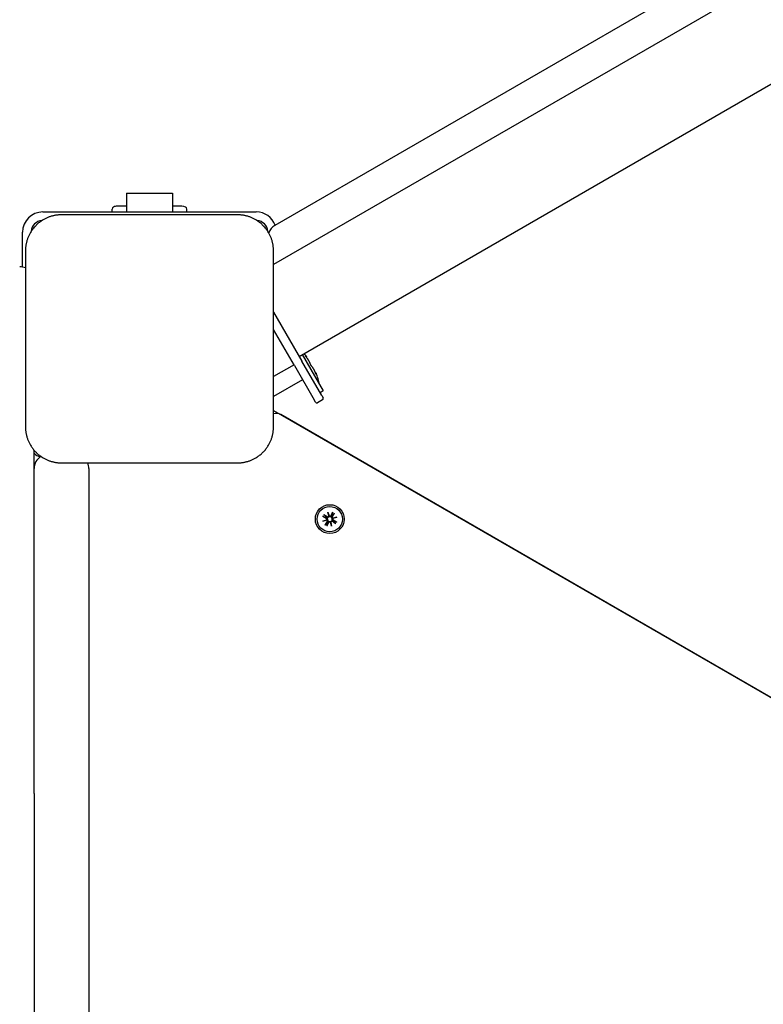
# Model space of a CAD drawing. Extents: x 35069 to 48912, y -9893 to 2639.
# Drawn here: x 42826 to 43084, y -2506 to -2165 of the extents above; entities that cross this region are included whole.
import ezdxf

# ---------------------------------------------------------------- set-up
doc = ezdxf.new("R2010")
doc.units = 0
doc.header["$LTSCALE"] = 30
doc.header["$MEASUREMENT"] = 0
doc.layers.get('0').update_dxf_attribs({"linetype": 'CONTINUOUS'})

msp = doc.modelspace()

# ---------------------------------------------------------------- linework, layer by layer
for p, q in [((43629.31, -1823.75), (42914.56, -2236.41)), ((43641.32, -1830.11), (42914.06, -2250)), ((42922.93, -2281.83), (43662.52, -1854.83)), ((42863.06, -2225.24), (42879.06, -2225.24)), ((42863.06, -2225.24), (42863.06, -2231.74)), ((42879.06, -2225.24), (42879.06, -2231.74)), ((42834.06, -2231.74), (42908.06, -2231.74)), ((42858.07, -2231.74), (42858.07, -2230.74)), ((42863.06, -2229.74), (42859.8, -2229.74)), ((42882.32, -2229.74), (42879.06, -2229.74)), ((42884.05, -2231.74), (42884.05, -2230.74)), ((42901.56, -2232.74), (42840.56, -2232.74)), ((42827.06, -2250.84), (42827.06, -2238.74)), ((42828.06, -2245.24), (42828.06, -2306.24)), ((42914.06, -2306.24), (42914.06, -2245.24)), ((42914.06, -2266.46), (42923.91, -2283.52)), ((42921.31, -2285.02), (42914.06, -2272.46)), ((42930.78, -2295.42), (42923.91, -2283.52)), ((42924.03, -2281.19), (42931.31, -2293.8)), ((42925.43, -2282.04), (42925.54, -2281.98)), ((42921.16, -2284.75), (42914.06, -2288.85)), ((42921.31, -2285.02), (42928.18, -2296.92)), ((42924.16, -2289.95), (42914.06, -2295.78)), ((42928.64, -2287.6), (42928.75, -2287.54)), ((42931.31, -2293.8), (42930.21, -2294.44)), ((42928.66, -2297.74), (42928.18, -2296.92)), ((42931.07, -2296.93), (42929.34, -2297.93)), ((42930.78, -2295.42), (42931.25, -2296.24)), ((42914.06, -2300.57), (43262.41, -2501.69)), ((42915.06, -2301.15), (42915.06, -2301.61)), ((43262.41, -2501.69), (42916.56, -2302.01)), ((42831.06, -2433.36), (42831.06, -2314.37)), ((42840.56, -2318.74), (42901.56, -2318.74)), ((42850.06, -2320.74), (42850.06, -2321.13)), ((42850.06, -2321.13), (42850.06, -3170.36)), ((42931.18, -2337.24), (42932.36, -2337.89)), ((42931.28, -2337.29), (42932.06, -2337.55)), ((42931.5, -2336.68), (42932.65, -2337.38)), ((42932.21, -2337.29), (42931.6, -2336.75)), ((42932.06, -2337.55), (42932.44, -2337.74)), ((42932.56, -2337.53), (42932.21, -2337.29)), ((42932.91, -2335.83), (42933.33, -2337.15)), ((42932.91, -2335.83), (42933.23, -2337.04)), ((42933.21, -2337.19), (42932.91, -2335.83)), ((42933.23, -2337.04), (42933.32, -2337.36)), ((42934.56, -2335.87), (42933.91, -2337.05)), ((42934.25, -2336.75), (42934.06, -2337.13)), ((42934.51, -2335.97), (42934.25, -2336.75)), ((42934.27, -2337.25), (42934.51, -2336.9)), ((42935.12, -2336.19), (42934.42, -2337.33)), ((42934.76, -2337.92), (42934.44, -2338.01)), ((42934.51, -2336.9), (42935.05, -2336.28)), ((42934.61, -2337.89), (42935.97, -2337.6)), ((42935.97, -2337.6), (42934.65, -2338.02)), ((42935.97, -2337.6), (42934.76, -2337.92)), ((42931.14, -2338.89), (42932.46, -2338.47)), ((42931.14, -2338.89), (42932.36, -2338.57)), ((42932.5, -2338.59), (42931.14, -2338.89)), ((42932, -2340.3), (42932.7, -2339.15)), ((42932.61, -2339.59), (42932.06, -2340.2)), ((42932.36, -2338.57), (42932.68, -2338.48)), ((42932.56, -2340.62), (42933.2, -2339.44)), ((42932.84, -2339.24), (42932.61, -2339.59)), ((42932.61, -2340.52), (42932.87, -2339.74)), ((42932.87, -2339.74), (42933.05, -2339.36)), ((42934.2, -2340.66), (42933.78, -2339.34)), ((42933.88, -2339.44), (42933.79, -2339.12)), ((42934.2, -2340.66), (42933.88, -2339.44)), ((42933.91, -2339.3), (42934.2, -2340.66)), ((42935.61, -2339.8), (42934.47, -2339.1)), ((42934.55, -2338.96), (42934.9, -2339.19)), ((42935.05, -2338.93), (42934.67, -2338.75)), ((42935.93, -2339.24), (42934.75, -2338.6)), ((42934.9, -2339.19), (42935.52, -2339.74)), ((42935.83, -2339.19), (42935.05, -2338.93)), ((42831.06, -2433.36), (42831.06, -3058.13))]:
    msp.add_line(p, q)
at = {"flags": 128}
for points in [[(42834.67, -2234.21), (42834.41, -2234.36), (42834.15, -2234.51), (42833.89, -2234.67), (42833.63, -2234.84), (42833.37, -2235.01), (42833.12, -2235.19), (42832.88, -2235.38), (42832.63, -2235.57), (42832.4, -2235.77), (42832.17, -2235.98), (42831.94, -2236.19), (42831.72, -2236.4), (42831.5, -2236.63), (42831.29, -2236.85), (42831.09, -2237.08), (42830.89, -2237.32), (42830.69, -2237.56), (42830.51, -2237.81), (42830.33, -2238.06), (42830.15, -2238.31), (42829.99, -2238.57), (42829.83, -2238.83), (42829.67, -2239.09), (42829.53, -2239.36)], [(42840.56, -2232.74), (42840.3, -2232.75), (42840.04, -2232.75), (42839.79, -2232.77), (42839.53, -2232.79), (42839.27, -2232.81), (42839.02, -2232.84), (42838.76, -2232.87), (42838.51, -2232.91), (42838.26, -2232.96), (42838.01, -2233.01), (42837.76, -2233.06), (42837.51, -2233.12), (42837.26, -2233.19), (42837.02, -2233.26), (42836.77, -2233.33), (42836.53, -2233.41), (42836.29, -2233.49), (42836.05, -2233.58), (42835.82, -2233.68), (42835.58, -2233.78), (42835.35, -2233.88), (42835.12, -2233.99), (42834.9, -2234.1), (42834.67, -2234.21)], [(42907.44, -2234.21), (42907.22, -2234.1), (42906.99, -2233.99), (42906.76, -2233.88), (42906.53, -2233.78), (42906.3, -2233.68), (42906.06, -2233.58), (42905.82, -2233.49), (42905.58, -2233.41), (42905.34, -2233.33), (42905.1, -2233.26), (42904.85, -2233.19), (42904.61, -2233.12), (42904.36, -2233.06), (42904.11, -2233.01), (42903.86, -2232.96), (42903.6, -2232.91), (42903.35, -2232.87), (42903.1, -2232.84), (42902.84, -2232.81), (42902.58, -2232.79), (42902.33, -2232.77), (42902.07, -2232.75), (42901.81, -2232.75), (42901.56, -2232.74)], [(42912.59, -2239.36), (42912.44, -2239.09), (42912.29, -2238.83), (42912.13, -2238.57), (42911.96, -2238.31), (42911.79, -2238.06), (42911.61, -2237.81), (42911.42, -2237.56), (42911.23, -2237.32), (42911.03, -2237.08), (42910.82, -2236.85), (42910.61, -2236.63), (42910.4, -2236.4), (42910.17, -2236.19), (42909.95, -2235.98), (42909.72, -2235.77), (42909.48, -2235.57), (42909.24, -2235.38), (42908.99, -2235.19), (42908.74, -2235.01), (42908.49, -2234.84), (42908.23, -2234.67), (42907.97, -2234.51), (42907.71, -2234.36), (42907.44, -2234.21)], [(42829.53, -2239.36), (42829.41, -2239.58), (42829.3, -2239.81), (42829.19, -2240.04), (42829.09, -2240.27), (42828.99, -2240.5), (42828.9, -2240.74), (42828.81, -2240.98), (42828.72, -2241.22), (42828.64, -2241.46), (42828.57, -2241.7), (42828.5, -2241.95), (42828.43, -2242.19), (42828.37, -2242.44), (42828.32, -2242.69), (42828.27, -2242.94), (42828.23, -2243.2), (42828.19, -2243.45), (42828.15, -2243.7), (42828.12, -2243.96), (42828.1, -2244.22), (42828.08, -2244.47), (42828.07, -2244.73), (42828.06, -2244.99), (42828.06, -2245.24)], [(42914.06, -2245.24), (42914.05, -2244.99), (42914.05, -2244.73), (42914.03, -2244.47), (42914.01, -2244.22), (42913.99, -2243.96), (42913.96, -2243.7), (42913.93, -2243.45), (42913.89, -2243.2), (42913.84, -2242.94), (42913.79, -2242.69), (42913.74, -2242.44), (42913.68, -2242.2), (42913.61, -2241.95), (42913.54, -2241.7), (42913.47, -2241.46), (42913.39, -2241.22), (42913.31, -2240.98), (42913.22, -2240.74), (42913.12, -2240.5), (42913.02, -2240.27), (42912.92, -2240.04), (42912.81, -2239.81), (42912.7, -2239.58), (42912.59, -2239.36)], [(42925.55, -2282.2), (42925.51, -2282.15), (42925.48, -2282.09), (42925.44, -2282.04), (42925.4, -2281.99), (42925.37, -2281.94), (42925.33, -2281.89), (42925.3, -2281.85), (42925.27, -2281.81), (42925.24, -2281.77), (42925.22, -2281.73), (42925.2, -2281.69), (42925.18, -2281.67), (42925.17, -2281.64), (42925.16, -2281.62), (42925.15, -2281.6), (42925.14, -2281.59), (42925.15, -2281.58), (42925.15, -2281.58), (42925.16, -2281.58), (42925.16, -2281.59), (42925.18, -2281.6), (42925.2, -2281.61), (42925.22, -2281.64), (42925.24, -2281.66)], [(42925.24, -2281.66), (42925.27, -2281.69), (42925.29, -2281.71), (42925.31, -2281.74), (42925.33, -2281.76), (42925.35, -2281.78), (42925.37, -2281.8), (42925.39, -2281.82), (42925.41, -2281.84), (42925.42, -2281.86), (42925.44, -2281.87), (42925.45, -2281.89), (42925.47, -2281.9), (42925.48, -2281.91), (42925.48, -2281.93), (42925.5, -2281.93), (42925.5, -2281.94), (42925.51, -2281.95), (42925.52, -2281.96), (42925.53, -2281.96), (42925.53, -2281.97), (42925.53, -2281.97), (42925.54, -2281.98), (42925.54, -2281.98), (42925.54, -2281.98)], [(42926.75, -2284.27), (42926.74, -2284.22), (42926.71, -2284.16), (42926.69, -2284.09), (42926.67, -2284.02), (42926.64, -2283.95), (42926.61, -2283.87), (42926.56, -2283.8), (42926.53, -2283.71), (42926.49, -2283.63), (42926.44, -2283.54), (42926.39, -2283.46), (42926.34, -2283.37), (42926.29, -2283.28), (42926.23, -2283.19), (42926.18, -2283.09), (42926.11, -2283), (42926.05, -2282.9), (42925.99, -2282.8), (42925.92, -2282.7), (42925.85, -2282.6), (42925.77, -2282.5), (42925.7, -2282.4), (42925.63, -2282.29), (42925.55, -2282.2)], [(42927.37, -2285.35), (42927.34, -2285.33), (42927.33, -2285.29), (42927.3, -2285.26), (42927.27, -2285.23), (42927.24, -2285.19), (42927.21, -2285.14), (42927.18, -2285.1), (42927.14, -2285.05), (42927.11, -2285), (42927.08, -2284.95), (42927.05, -2284.89), (42927.01, -2284.84), (42926.98, -2284.78), (42926.95, -2284.72), (42926.92, -2284.67), (42926.89, -2284.62), (42926.87, -2284.56), (42926.84, -2284.51), (42926.82, -2284.46), (42926.8, -2284.42), (42926.78, -2284.37), (42926.77, -2284.33), (42926.75, -2284.3), (42926.75, -2284.27)], [(42928.57, -2287.42), (42928.52, -2287.31), (42928.47, -2287.19), (42928.42, -2287.08), (42928.37, -2286.97), (42928.32, -2286.86), (42928.27, -2286.75), (42928.21, -2286.64), (42928.16, -2286.54), (42928.11, -2286.43), (42928.05, -2286.34), (42928, -2286.24), (42927.95, -2286.15), (42927.89, -2286.06), (42927.85, -2285.98), (42927.8, -2285.9), (42927.74, -2285.82), (42927.69, -2285.75), (42927.64, -2285.67), (42927.59, -2285.6), (42927.55, -2285.54), (42927.49, -2285.49), (42927.45, -2285.43), (42927.41, -2285.39), (42927.37, -2285.35)], [(42928.88, -2287.96), (42928.88, -2287.99), (42928.9, -2288.02), (42928.9, -2288.04), (42928.9, -2288.06), (42928.91, -2288.07), (42928.9, -2288.08), (42928.9, -2288.08), (42928.89, -2288.08), (42928.88, -2288.07), (42928.87, -2288.05), (42928.86, -2288.03), (42928.84, -2288.01), (42928.83, -2287.97), (42928.81, -2287.94), (42928.79, -2287.9), (42928.76, -2287.86), (42928.75, -2287.81), (42928.72, -2287.76), (42928.7, -2287.71), (42928.67, -2287.65), (42928.64, -2287.6), (42928.62, -2287.54), (42928.59, -2287.48), (42928.57, -2287.42)], [(42928.75, -2287.54), (42928.75, -2287.54), (42928.75, -2287.54), (42928.75, -2287.55), (42928.75, -2287.55), (42928.76, -2287.56), (42928.76, -2287.57), (42928.76, -2287.58), (42928.76, -2287.59), (42928.77, -2287.6), (42928.77, -2287.62), (42928.78, -2287.63), (42928.78, -2287.64), (42928.79, -2287.67), (42928.8, -2287.68), (42928.8, -2287.71), (42928.81, -2287.73), (42928.81, -2287.75), (42928.82, -2287.78), (42928.83, -2287.8), (42928.84, -2287.83), (42928.84, -2287.86), (42928.86, -2287.89), (42928.87, -2287.92), (42928.88, -2287.96)], [(42828.06, -2306.24), (42828.06, -2306.5), (42828.07, -2306.76), (42828.08, -2307.01), (42828.1, -2307.27), (42828.12, -2307.53), (42828.15, -2307.78), (42828.19, -2308.04), (42828.23, -2308.29), (42828.27, -2308.54), (42828.32, -2308.79), (42828.37, -2309.04), (42828.43, -2309.29), (42828.5, -2309.54), (42828.57, -2309.78), (42828.64, -2310.03), (42828.72, -2310.27), (42828.81, -2310.51), (42828.9, -2310.75), (42828.99, -2310.98), (42829.09, -2311.22), (42829.19, -2311.45), (42829.3, -2311.68), (42829.41, -2311.9), (42829.53, -2312.13)], [(42912.59, -2312.13), (42912.7, -2311.9), (42912.81, -2311.68), (42912.92, -2311.45), (42913.02, -2311.22), (42913.12, -2310.98), (42913.22, -2310.75), (42913.31, -2310.51), (42913.39, -2310.27), (42913.47, -2310.03), (42913.54, -2309.78), (42913.61, -2309.54), (42913.68, -2309.29), (42913.74, -2309.04), (42913.79, -2308.79), (42913.84, -2308.54), (42913.89, -2308.29), (42913.93, -2308.04), (42913.96, -2307.78), (42913.99, -2307.53), (42914.01, -2307.27), (42914.03, -2307.01), (42914.05, -2306.76), (42914.05, -2306.5), (42914.06, -2306.24)], [(42829.53, -2312.13), (42829.67, -2312.39), (42829.83, -2312.65), (42829.99, -2312.91), (42830.15, -2313.17), (42830.33, -2313.43), (42830.51, -2313.68), (42830.69, -2313.92), (42830.89, -2314.17), (42831.09, -2314.4), (42831.29, -2314.63), (42831.5, -2314.86), (42831.72, -2315.08), (42831.94, -2315.3), (42832.17, -2315.51), (42832.4, -2315.71), (42832.63, -2315.91), (42832.88, -2316.11), (42833.12, -2316.29), (42833.37, -2316.47), (42833.63, -2316.65), (42833.89, -2316.81), (42834.15, -2316.97), (42834.41, -2317.13), (42834.67, -2317.27)], [(42907.44, -2317.27), (42907.71, -2317.13), (42907.97, -2316.97), (42908.23, -2316.81), (42908.49, -2316.65), (42908.74, -2316.47), (42908.99, -2316.29), (42909.24, -2316.11), (42909.48, -2315.91), (42909.72, -2315.71), (42909.95, -2315.51), (42910.17, -2315.3), (42910.4, -2315.08), (42910.61, -2314.86), (42910.82, -2314.63), (42911.03, -2314.4), (42911.23, -2314.17), (42911.42, -2313.92), (42911.61, -2313.68), (42911.79, -2313.43), (42911.96, -2313.17), (42912.13, -2312.91), (42912.29, -2312.65), (42912.44, -2312.39), (42912.59, -2312.13)], [(42834.67, -2317.27), (42834.9, -2317.39), (42835.12, -2317.5), (42835.35, -2317.61), (42835.58, -2317.71), (42835.82, -2317.81), (42836.05, -2317.9), (42836.29, -2317.99), (42836.53, -2318.08), (42836.77, -2318.16), (42837.02, -2318.23), (42837.26, -2318.3), (42837.51, -2318.37), (42837.76, -2318.43), (42838.01, -2318.48), (42838.26, -2318.53), (42838.51, -2318.57), (42838.76, -2318.61), (42839.02, -2318.65), (42839.27, -2318.68), (42839.53, -2318.7), (42839.79, -2318.72), (42840.04, -2318.73), (42840.3, -2318.74), (42840.56, -2318.74)], [(42901.56, -2318.74), (42901.81, -2318.74), (42902.07, -2318.73), (42902.33, -2318.72), (42902.58, -2318.7), (42902.84, -2318.68), (42903.1, -2318.65), (42903.35, -2318.61), (42903.6, -2318.57), (42903.86, -2318.53), (42904.11, -2318.48), (42904.36, -2318.43), (42904.61, -2318.37), (42904.85, -2318.3), (42905.1, -2318.23), (42905.34, -2318.16), (42905.58, -2318.08), (42905.82, -2317.99), (42906.06, -2317.9), (42906.3, -2317.81), (42906.53, -2317.71), (42906.76, -2317.61), (42906.99, -2317.5), (42907.22, -2317.39), (42907.44, -2317.27)], [(42931.28, -2337.29), (42931.28, -2337.29), (42931.28, -2337.29), (42931.27, -2337.29), (42931.27, -2337.29), (42931.27, -2337.29), (42931.26, -2337.28), (42931.26, -2337.28), (42931.26, -2337.28), (42931.25, -2337.28), (42931.25, -2337.28), (42931.24, -2337.28), (42931.24, -2337.27), (42931.23, -2337.27), (42931.23, -2337.27), (42931.23, -2337.27), (42931.22, -2337.26), (42931.22, -2337.26), (42931.21, -2337.26), (42931.21, -2337.26), (42931.2, -2337.25), (42931.19, -2337.25), (42931.19, -2337.25), (42931.18, -2337.25), (42931.18, -2337.24)], [(42931.5, -2336.68), (42931.51, -2336.69), (42931.51, -2336.69), (42931.52, -2336.69), (42931.52, -2336.7), (42931.53, -2336.7), (42931.53, -2336.7), (42931.54, -2336.71), (42931.54, -2336.71), (42931.55, -2336.71), (42931.55, -2336.72), (42931.55, -2336.72), (42931.56, -2336.72), (42931.56, -2336.72), (42931.57, -2336.73), (42931.57, -2336.73), (42931.57, -2336.73), (42931.58, -2336.73), (42931.58, -2336.74), (42931.58, -2336.74), (42931.59, -2336.74), (42931.59, -2336.74), (42931.59, -2336.75), (42931.59, -2336.75), (42931.6, -2336.75)], [(42932.44, -2337.74), (42932.47, -2337.75), (42932.5, -2337.77), (42932.53, -2337.79), (42932.55, -2337.81), (42932.58, -2337.84), (42932.61, -2337.86), (42932.63, -2337.89), (42932.65, -2337.92), (42932.67, -2337.94), (42932.69, -2337.97), (42932.7, -2338.01), (42932.71, -2338.04), (42932.73, -2338.08), (42932.74, -2338.11), (42932.74, -2338.15), (42932.74, -2338.19), (42932.75, -2338.23), (42932.74, -2338.26), (42932.74, -2338.3), (42932.73, -2338.34), (42932.72, -2338.38), (42932.71, -2338.41), (42932.69, -2338.45), (42932.68, -2338.48)], [(42933.32, -2337.36), (42933.3, -2337.4), (42933.28, -2337.43), (42933.25, -2337.45), (42933.23, -2337.48), (42933.2, -2337.51), (42933.17, -2337.53), (42933.14, -2337.55), (42933.1, -2337.57), (42933.07, -2337.58), (42933.03, -2337.6), (42933, -2337.61), (42932.96, -2337.61), (42932.92, -2337.62), (42932.89, -2337.62), (42932.85, -2337.62), (42932.82, -2337.62), (42932.78, -2337.62), (42932.75, -2337.61), (42932.72, -2337.6), (42932.68, -2337.59), (42932.65, -2337.58), (42932.62, -2337.56), (42932.59, -2337.55), (42932.56, -2337.53)], [(42934.06, -2337.13), (42934.05, -2337.16), (42934.03, -2337.19), (42934.01, -2337.21), (42933.99, -2337.24), (42933.96, -2337.27), (42933.94, -2337.29), (42933.91, -2337.31), (42933.88, -2337.34), (42933.86, -2337.35), (42933.83, -2337.37), (42933.79, -2337.39), (42933.76, -2337.4), (42933.72, -2337.41), (42933.69, -2337.42), (42933.65, -2337.43), (42933.61, -2337.43), (42933.57, -2337.43), (42933.54, -2337.43), (42933.5, -2337.43), (42933.46, -2337.42), (42933.42, -2337.41), (42933.39, -2337.4), (42933.35, -2337.38), (42933.32, -2337.36)], [(42934.44, -2338.01), (42934.4, -2337.99), (42934.37, -2337.97), (42934.35, -2337.94), (42934.32, -2337.91), (42934.29, -2337.89), (42934.27, -2337.86), (42934.25, -2337.82), (42934.23, -2337.79), (42934.22, -2337.76), (42934.2, -2337.72), (42934.19, -2337.68), (42934.19, -2337.65), (42934.18, -2337.61), (42934.18, -2337.57), (42934.18, -2337.54), (42934.18, -2337.51), (42934.18, -2337.47), (42934.19, -2337.44), (42934.2, -2337.4), (42934.21, -2337.37), (42934.22, -2337.34), (42934.24, -2337.3), (42934.25, -2337.27), (42934.27, -2337.25)], [(42934.67, -2338.75), (42934.64, -2338.73), (42934.61, -2338.72), (42934.59, -2338.7), (42934.56, -2338.67), (42934.53, -2338.65), (42934.51, -2338.63), (42934.49, -2338.6), (42934.46, -2338.57), (42934.45, -2338.54), (42934.43, -2338.51), (42934.41, -2338.48), (42934.4, -2338.44), (42934.39, -2338.41), (42934.38, -2338.37), (42934.37, -2338.33), (42934.37, -2338.3), (42934.37, -2338.26), (42934.37, -2338.22), (42934.37, -2338.18), (42934.38, -2338.15), (42934.39, -2338.11), (42934.4, -2338.07), (42934.42, -2338.04), (42934.44, -2338.01)], [(42934.51, -2335.97), (42934.51, -2335.97), (42934.51, -2335.96), (42934.51, -2335.96), (42934.51, -2335.96), (42934.51, -2335.95), (42934.52, -2335.95), (42934.52, -2335.95), (42934.52, -2335.94), (42934.52, -2335.94), (42934.52, -2335.93), (42934.52, -2335.93), (42934.53, -2335.93), (42934.53, -2335.92), (42934.53, -2335.92), (42934.53, -2335.91), (42934.54, -2335.91), (42934.54, -2335.9), (42934.54, -2335.9), (42934.54, -2335.89), (42934.55, -2335.89), (42934.55, -2335.88), (42934.55, -2335.88), (42934.55, -2335.87), (42934.56, -2335.87)], [(42935.12, -2336.19), (42935.11, -2336.19), (42935.11, -2336.2), (42935.11, -2336.2), (42935.1, -2336.21), (42935.1, -2336.21), (42935.1, -2336.22), (42935.09, -2336.22), (42935.09, -2336.23), (42935.09, -2336.23), (42935.08, -2336.24), (42935.08, -2336.24), (42935.08, -2336.24), (42935.08, -2336.25), (42935.07, -2336.25), (42935.07, -2336.26), (42935.07, -2336.26), (42935.07, -2336.26), (42935.06, -2336.27), (42935.06, -2336.27), (42935.06, -2336.27), (42935.06, -2336.28), (42935.05, -2336.28), (42935.05, -2336.28), (42935.05, -2336.28)], [(42932, -2340.3), (42932, -2340.29), (42932, -2340.29), (42932.01, -2340.28), (42932.01, -2340.28), (42932.01, -2340.27), (42932.02, -2340.27), (42932.02, -2340.26), (42932.02, -2340.26), (42932.03, -2340.25), (42932.03, -2340.25), (42932.03, -2340.25), (42932.03, -2340.24), (42932.04, -2340.24), (42932.04, -2340.23), (42932.04, -2340.23), (42932.05, -2340.23), (42932.05, -2340.22), (42932.05, -2340.22), (42932.05, -2340.22), (42932.06, -2340.21), (42932.06, -2340.21), (42932.06, -2340.21), (42932.06, -2340.21), (42932.06, -2340.2)], [(42932.61, -2340.52), (42932.6, -2340.52), (42932.6, -2340.52), (42932.6, -2340.53), (42932.6, -2340.53), (42932.6, -2340.53), (42932.6, -2340.54), (42932.6, -2340.54), (42932.59, -2340.54), (42932.59, -2340.55), (42932.59, -2340.55), (42932.59, -2340.56), (42932.59, -2340.56), (42932.58, -2340.57), (42932.58, -2340.57), (42932.58, -2340.57), (42932.58, -2340.58), (42932.58, -2340.58), (42932.57, -2340.59), (42932.57, -2340.59), (42932.57, -2340.6), (42932.56, -2340.61), (42932.56, -2340.61), (42932.56, -2340.62), (42932.56, -2340.62)], [(42932.68, -2338.48), (42932.71, -2338.5), (42932.74, -2338.52), (42932.77, -2338.55), (42932.79, -2338.57), (42932.82, -2338.6), (42932.84, -2338.63), (42932.86, -2338.66), (42932.88, -2338.7), (42932.9, -2338.73), (42932.91, -2338.77), (42932.92, -2338.8), (42932.93, -2338.84), (42932.93, -2338.88), (42932.94, -2338.91), (42932.94, -2338.95), (42932.93, -2338.98), (42932.93, -2339.02), (42932.92, -2339.05), (42932.92, -2339.08), (42932.9, -2339.12), (42932.89, -2339.15), (42932.88, -2339.18), (42932.86, -2339.21), (42932.84, -2339.24)], [(42933.05, -2339.36), (42933.07, -2339.33), (42933.08, -2339.3), (42933.1, -2339.27), (42933.13, -2339.25), (42933.15, -2339.22), (42933.17, -2339.19), (42933.2, -2339.17), (42933.23, -2339.15), (42933.26, -2339.13), (42933.29, -2339.11), (42933.32, -2339.1), (42933.35, -2339.09), (42933.39, -2339.07), (42933.43, -2339.06), (42933.47, -2339.06), (42933.5, -2339.06), (42933.54, -2339.05), (42933.58, -2339.06), (42933.62, -2339.06), (42933.65, -2339.07), (42933.69, -2339.08), (42933.73, -2339.09), (42933.76, -2339.11), (42933.79, -2339.12)], [(42933.79, -2339.12), (42933.81, -2339.09), (42933.83, -2339.06), (42933.86, -2339.03), (42933.89, -2339.01), (42933.91, -2338.98), (42933.94, -2338.96), (42933.98, -2338.94), (42934.01, -2338.92), (42934.04, -2338.9), (42934.08, -2338.89), (42934.12, -2338.88), (42934.15, -2338.87), (42934.19, -2338.87), (42934.23, -2338.86), (42934.26, -2338.86), (42934.29, -2338.87), (42934.33, -2338.87), (42934.36, -2338.88), (42934.4, -2338.88), (42934.43, -2338.9), (42934.46, -2338.91), (42934.5, -2338.92), (42934.53, -2338.94), (42934.55, -2338.96)], [(42935.61, -2339.8), (42935.61, -2339.8), (42935.6, -2339.8), (42935.6, -2339.79), (42935.59, -2339.79), (42935.59, -2339.79), (42935.58, -2339.78), (42935.58, -2339.78), (42935.57, -2339.78), (42935.57, -2339.77), (42935.56, -2339.77), (42935.56, -2339.77), (42935.56, -2339.77), (42935.55, -2339.76), (42935.55, -2339.76), (42935.54, -2339.76), (42935.54, -2339.75), (42935.54, -2339.75), (42935.53, -2339.75), (42935.53, -2339.75), (42935.53, -2339.74), (42935.52, -2339.74), (42935.52, -2339.74), (42935.52, -2339.74), (42935.52, -2339.74)], [(42935.83, -2339.19), (42935.83, -2339.2), (42935.84, -2339.2), (42935.84, -2339.2), (42935.84, -2339.2), (42935.85, -2339.2), (42935.85, -2339.2), (42935.85, -2339.2), (42935.86, -2339.21), (42935.86, -2339.21), (42935.87, -2339.21), (42935.87, -2339.21), (42935.87, -2339.21), (42935.88, -2339.22), (42935.88, -2339.22), (42935.89, -2339.22), (42935.89, -2339.22), (42935.9, -2339.22), (42935.9, -2339.23), (42935.91, -2339.23), (42935.91, -2339.23), (42935.92, -2339.24), (42935.92, -2339.24), (42935.93, -2339.24), (42935.93, -2339.24)]]:
    msp.add_lwpolyline(points, dxfattribs=at)
for radius in [5, 4.4]:
    msp.add_circle((42933.56, -2338.24), radius)
for centre, radius, start, end in [((42834.06, -2238.74), 7, 90, 180), ((42908.06, -2238.74), 7, 19.8628, 90), ((42834.06, -2238.74), 4, 94.297, 175.703), ((42908.06, -2238.74), 4, 4.297, 85.703), ((42917.06, -2240.74), 5, 119.9995, 159.3963), ((42826.06, -2255.74), 5, 66.4218, 90), ((42905.68, -2297.15), 25, 37.3812, 40.7186), ((42905.68, -2297.15), 25, 12.7927, 22.6188), ((42930.82, -2296.49), 0.5, 300, 30), ((42929.09, -2297.49), 0.5, 210, 300), ((42915.06, -2304.61), 3, 60, 109.4712), ((42834.06, -2312.74), 4, 221.4096, 257.4613), ((42836.06, -2320.74), 5, 121.9355, 180), ((42834.06, -2312.74), 7, 244.6231, 246.8716), ((42845.06, -2320.74), 5, 360, 23.5782), ((42933.56, -2338.24), 1.64, 144.7842, 155.2158), ((42932.18, -2338.22), 0.38, 319.2068, 61.3855), ((42932.85, -2337.06), 0.38, 238.6145, 340.7932), ((42932.9, -2337.05), 0.339, 336.2344, 1.186), ((42933.53, -2336.88), 0.339, 208.814, 233.7656), ((42933.58, -2336.86), 0.38, 229.2068, 331.3855), ((42933.56, -2338.24), 1.64, 54.7842, 65.2158), ((42934.74, -2337.53), 0.38, 148.6145, 250.7932), ((42934.94, -2338.27), 0.38, 139.2068, 241.3855), ((42934.75, -2337.58), 0.339, 246.2344, 271.186), ((42934.92, -2338.22), 0.339, 118.814, 143.7656), ((42932.19, -2338.27), 0.339, 298.814, 323.7656), ((42932.36, -2338.9), 0.339, 66.2344, 91.186), ((42932.37, -2338.95), 0.38, 328.6145, 70.7932), ((42933.56, -2338.24), 1.64, 234.7842, 245.2158), ((42933.53, -2339.62), 0.38, 49.2068, 151.3855), ((42933.58, -2339.61), 0.339, 28.814, 53.7656), ((42934.22, -2339.44), 0.339, 156.2344, 181.186), ((42934.27, -2339.43), 0.38, 58.6145, 160.7932), ((42933.56, -2338.24), 1.64, 324.7842, 335.2158)]:
    msp.add_arc(centre, radius, start, end)
for centre, major_axis, start_param, end_param in [((42859.8, -2230.74), (1.73, 0), 1.570796, 3.141593), ((42882.32, -2230.74), (-1.73, 0), 3.141593, 4.712389)]:
    msp.add_ellipse(centre, major_axis=major_axis, ratio=0.57735, start_param=start_param, end_param=end_param)

doc.saveas('drawing.dxf')
